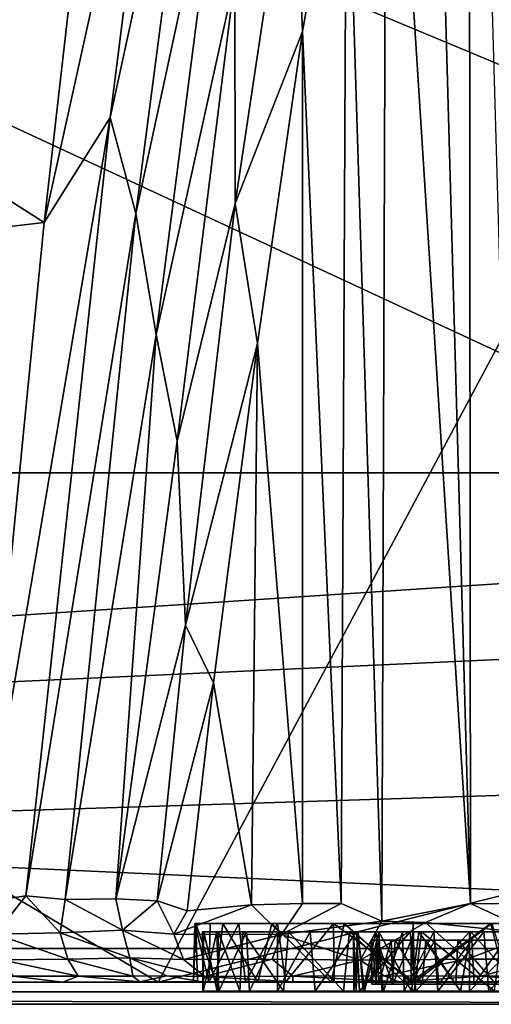
# Model space of a CAD drawing. Units: inches. Extents: x -5.9 to 5.9, y -4.1 to 4.1.
# Drawn here: x 2.9 to 3.5, y -1.2 to 0.2 of the extents above; entities that cross this region are included whole.
import ezdxf

# ---------------------------------------------------------------- set-up
doc = ezdxf.new("R2010")
doc.units = ezdxf.units.IN
doc.layers.get('0').update_dxf_attribs({"true_color": 0xc2ced6})

msp = doc.modelspace()

# ---------------------------------------------------------------- linework, layer by layer
for points in [[(-5.9056, 4.1339), (3.0664, -1.1811), (5.9054, 4.1339), (-5.9056, 4.1339)], [(-5.9056, 4.1339), (-2.7953, -1.1811), (3.0664, -1.1811), (-5.9056, 4.1339)], [(3.0664, -1.1811), (5.9054, -0.4645), (5.9054, 4.1339), (3.0664, -1.1811)], [(5.3532, -1.1337), (5.8661, 4.0748), (-5.8662, 4.0748), (5.3532, -1.1337)], [(-5.8662, 4.0748), (-5.8661, -0.6214), (5.3532, -1.1337), (-5.8662, 4.0748)], [(5.8661, 4.0748), (5.8659, -0.6214), (-5.3534, -1.1337), (5.8661, 4.0748)], [(5.9192, 4.0638), (5.9192, -0.4645), (-5.9194, -0.4645), (5.9192, 4.0638)], [(-5.9194, 4.0552), (-5.1891, -1.1948), (5.8402, -0.8458), (-5.9194, 4.0552)], [(5.8402, -0.8458), (5.9192, -0.4645), (-5.9194, 4.0552), (5.8402, -0.8458)], [(3.4463, 1.0597), (3.5035, 1.3286), (3.5061, -1.0707), (3.4463, 1.0597)], [(3.5728, -1.0708), (3.5061, -1.0707), (3.5035, 1.3286), (3.5728, -1.0708)], [(0.6813, 1.3072), (2.9058, -0.1124), (-5.247, -1.0701), (0.6813, 1.3072)], [(2.9785, 0.5253), (2.9058, -0.1124), (0.6813, 1.3072), (2.9785, 0.5253)], [(3.3876, 0.7896), (3.4463, 1.0597), (3.5061, -1.0707), (3.3876, 0.7896)], [(3.3313, 0.5041), (3.3876, 0.7896), (3.3813, -1.0955), (3.3313, 0.5041)], [(3.3813, -1.0955), (3.3876, 0.7896), (3.5061, -1.0707), (3.3813, -1.0955)], [(2.9058, -0.1124), (2.9785, 0.5253), (3.0797, 0.674), (2.9058, -0.1124)], [(3.0797, 0.674), (2.9989, 0.0353), (2.9058, -0.1124), (3.0797, 0.674)], [(2.9989, 0.0353), (3.0797, 0.674), (3.1339, 0.6579), (2.9989, 0.0353)], [(3.0348, -0.0999), (2.9989, 0.0353), (3.1339, 0.6579), (3.0348, -0.0999)], [(3.1339, 0.6579), (3.1609, 0.483), (3.0348, -0.0999), (3.1339, 0.6579)], [(3.2695, 0.1565), (3.2569, 0.4608), (3.3313, 0.5041), (3.2695, 0.1565)], [(3.2695, 0.1565), (3.3313, 0.5041), (3.3238, -1.0705), (3.2695, 0.1565)], [(3.3313, 0.5041), (3.3813, -1.0955), (3.3238, -1.0705), (3.3313, 0.5041)], [(3.0634, -0.27), (3.0348, -0.0999), (3.1609, 0.483), (3.0634, -0.27)], [(3.0634, -0.27), (3.1609, 0.483), (3.1743, 0.232), (3.0634, -0.27)], [(3.1748, -0.0856), (3.1743, 0.232), (3.2569, 0.4608), (3.1748, -0.0856)], [(3.1748, -0.0856), (3.2569, 0.4608), (3.2695, 0.1565), (3.1748, -0.0856)], [(3.093, -0.4198), (3.0634, -0.27), (3.1743, 0.232), (3.093, -0.4198)], [(3.093, -0.4198), (3.1743, 0.232), (3.1748, -0.0856), (3.093, -0.4198)], [(3.206, -0.2825), (3.1748, -0.0856), (3.2695, 0.1565), (3.206, -0.2825)], [(3.206, -0.2825), (3.2695, 0.1565), (3.2696, -1.0704), (3.206, -0.2825)], [(3.3238, -1.0705), (3.2696, -1.0704), (3.2695, 0.1565), (3.3238, -1.0705)], [(2.8114, -1.0698), (2.9058, -0.1124), (2.9989, 0.0353), (2.8114, -1.0698)], [(2.9989, 0.0353), (2.8803, -1.0598), (2.8114, -1.0698), (2.9989, 0.0353)], [(2.8803, -1.0598), (2.9989, 0.0353), (3.0348, -0.0999), (2.8803, -1.0598)], [(3.1047, -0.6787), (3.093, -0.4198), (3.1748, -0.0856), (3.1047, -0.6787)], [(3.1047, -0.6787), (3.1748, -0.0856), (3.206, -0.2825), (3.1047, -0.6787)], [(2.9356, -1.065), (2.8803, -1.0598), (3.0348, -0.0999), (2.9356, -1.065)], [(2.9356, -1.065), (3.0348, -0.0999), (3.0634, -0.27), (2.9356, -1.065)], [(2.8114, -1.0698), (-5.247, -1.0701), (2.9058, -0.1124), (2.8114, -1.0698)], [(3.0066, -1.0639), (2.9356, -1.065), (3.0634, -0.27), (3.0066, -1.0639)], [(3.0066, -1.0639), (3.0634, -0.27), (3.093, -0.4198), (3.0066, -1.0639)], [(3.1441, -0.7599), (3.1047, -0.6787), (3.206, -0.2825), (3.1441, -0.7599)], [(3.198, -1.0724), (3.1441, -0.7599), (3.206, -0.2825), (3.198, -1.0724)], [(3.198, -1.0724), (3.206, -0.2825), (3.2696, -1.0704), (3.198, -1.0724)], [(3.0066, -1.0639), (3.093, -0.4198), (3.1047, -0.6787), (3.0066, -1.0639)], [(-5.1891, -1.1948), (-5.9194, -0.4645), (5.9192, -0.4645), (-5.1891, -1.1948)], [(-5.1891, -1.1948), (5.9192, -0.4645), (5.1889, -1.1948), (-5.1891, -1.1948)], [(3.0664, -1.1811), (5.1836, -1.1811), (5.9054, -0.4645), (3.0664, -1.1811)], [(-5.8661, -0.6214), (-5.3667, -1.1337), (5.3532, -1.1337), (-5.8661, -0.6214)], [(5.8659, -0.6214), (5.3665, -1.1337), (-5.3534, -1.1337), (5.8659, -0.6214)], [(3.0651, -1.0666), (3.0066, -1.0639), (3.1047, -0.6787), (3.0651, -1.0666)], [(3.0651, -1.0666), (3.1047, -0.6787), (3.1441, -0.7599), (3.0651, -1.0666)], [(3.1071, -1.081), (3.0651, -1.0666), (3.1441, -0.7599), (3.1071, -1.081)], [(3.1071, -1.081), (3.1441, -0.7599), (3.198, -1.0724), (3.1071, -1.081)], [(-5.1891, -1.1948), (5.1889, -1.1948), (5.8402, -0.8458), (-5.1891, -1.1948)], [(2.8803, -1.0598), (2.8375, -1.1138), (2.8114, -1.0698), (2.8803, -1.0598)], [(2.9284, -1.1118), (2.8375, -1.1138), (2.8803, -1.0598), (2.9284, -1.1118)], [(2.9284, -1.1118), (2.8803, -1.0598), (2.9356, -1.065), (2.9284, -1.1118)], [(3.0162, -1.1082), (2.9284, -1.1118), (2.9356, -1.065), (3.0162, -1.1082)], [(3.0162, -1.1082), (2.9356, -1.065), (3.0066, -1.0639), (3.0162, -1.1082)], [(3.0162, -1.1082), (3.0066, -1.0639), (3.0651, -1.0666), (3.0162, -1.1082)], [(3.0162, -1.1082), (3.0651, -1.0666), (3.0885, -1.1134), (3.0162, -1.1082)], [(3.0885, -1.1134), (3.0651, -1.0666), (3.1071, -1.081), (3.0885, -1.1134)], [(3.198, -1.0724), (3.0885, -1.1134), (3.1071, -1.081), (3.198, -1.0724)], [(3.198, -1.0724), (3.2401, -1.114), (3.0885, -1.1134), (3.198, -1.0724)], [(3.2696, -1.0704), (3.2401, -1.114), (3.198, -1.0724), (3.2696, -1.0704)], [(3.2696, -1.0704), (3.3238, -1.0705), (3.2401, -1.114), (3.2696, -1.0704)], [(3.2401, -1.114), (3.3238, -1.0705), (3.3813, -1.0955), (3.2401, -1.114)], [(3.3813, -1.0955), (3.5061, -1.0707), (3.4425, -1.0971), (3.3813, -1.0955)], [(3.5061, -1.0707), (3.598, -1.1132), (3.4425, -1.0971), (3.5061, -1.0707)], [(3.5061, -1.0707), (3.5728, -1.0708), (3.598, -1.1132), (3.5061, -1.0707)], [(2.9284, -1.1118), (3.0162, -1.1082), (3.0264, -1.1467), (2.9284, -1.1118)], [(3.0162, -1.1082), (3.0885, -1.1134), (3.1021, -1.1491), (3.0162, -1.1082)], [(3.1021, -1.1491), (3.0264, -1.1467), (3.0162, -1.1082), (3.1021, -1.1491)], [(3.1162, -1.1811), (3.118, -1.0984), (3.1379, -1.1811), (3.1162, -1.1811)], [(3.1162, -1.1811), (3.1196, -1.0984), (3.118, -1.0984), (3.1162, -1.1811)], [(3.1218, -1.1811), (3.1196, -1.0984), (3.1162, -1.1811), (3.1218, -1.1811)], [(3.118, -1.0984), (3.1396, -1.0984), (3.1379, -1.1811), (3.118, -1.0984)], [(4.5435, -1.0984), (3.118, -1.0984), (3.1196, -1.0984), (4.5435, -1.0984)], [(3.118, -1.0984), (3.1799, -1.0984), (3.1396, -1.0984), (3.118, -1.0984)], [(4.6958, -1.0984), (3.1799, -1.0984), (3.118, -1.0984), (4.6958, -1.0984)], [(3.118, -1.0984), (4.5435, -1.0984), (4.6958, -1.0984), (3.118, -1.0984)], [(3.1474, -1.1811), (3.1573, -1.0984), (3.1196, -1.0984), (3.1474, -1.1811)], [(3.1474, -1.1811), (3.1196, -1.0984), (3.1218, -1.1811), (3.1474, -1.1811)], [(3.1196, -1.0984), (3.2263, -1.0984), (4.5435, -1.0984), (3.1196, -1.0984)], [(3.1196, -1.0984), (3.1573, -1.0984), (3.2263, -1.0984), (3.1196, -1.0984)], [(3.1379, -1.1811), (3.1396, -1.0984), (3.1799, -1.0984), (3.1379, -1.1811)], [(3.1379, -1.1811), (3.1799, -1.0984), (3.1892, -1.1811), (3.1379, -1.1811)], [(3.2069, -1.181), (3.1573, -1.0984), (3.1474, -1.1811), (3.2069, -1.181)], [(3.2263, -1.0984), (3.1573, -1.0984), (3.2069, -1.181), (3.2263, -1.0984)], [(3.1892, -1.1811), (3.1799, -1.0984), (3.2343, -1.0984), (3.1892, -1.1811)], [(3.3133, -1.0984), (3.2343, -1.0984), (3.1799, -1.0984), (3.3133, -1.0984)], [(3.3133, -1.0984), (3.1799, -1.0984), (4.8321, -1.0984), (3.3133, -1.0984)], [(3.1799, -1.0984), (4.6958, -1.0984), (4.8321, -1.0984), (3.1799, -1.0984)], [(3.2343, -1.0984), (3.2455, -1.1811), (3.1892, -1.1811), (3.2343, -1.0984)], [(3.3097, -1.1811), (3.2263, -1.0984), (3.2069, -1.181), (3.3097, -1.1811)], [(3.3097, -1.1811), (3.3283, -1.0984), (3.2263, -1.0984), (3.3097, -1.1811)], [(3.2263, -1.0984), (3.3283, -1.0984), (4.5435, -1.0984), (3.2263, -1.0984)], [(3.2455, -1.1811), (3.2343, -1.0984), (3.3133, -1.0984), (3.2455, -1.1811)], [(3.3508, -1.1501), (3.2401, -1.114), (3.3813, -1.0955), (3.3508, -1.1501)], [(3.3133, -1.0984), (3.314, -1.1811), (3.2455, -1.1811), (3.3133, -1.0984)], [(3.4221, -1.181), (3.3283, -1.0984), (3.3097, -1.1811), (3.4221, -1.181)], [(3.3133, -1.0984), (3.4253, -1.0984), (3.4271, -1.1811), (3.3133, -1.0984)], [(3.4271, -1.1811), (3.314, -1.1811), (3.3133, -1.0984), (3.4271, -1.1811)], [(3.3133, -1.0984), (3.5359, -1.0984), (3.4253, -1.0984), (3.3133, -1.0984)], [(3.5359, -1.0984), (3.3133, -1.0984), (5.2147, -1.0984), (3.5359, -1.0984)], [(5.1569, -1.0984), (3.3133, -1.0984), (4.8321, -1.0984), (5.1569, -1.0984)], [(5.2039, -1.0984), (5.2294, -1.0984), (3.3133, -1.0984), (5.2039, -1.0984)], [(3.3133, -1.0984), (5.1569, -1.0984), (5.2039, -1.0984), (3.3133, -1.0984)], [(3.3133, -1.0984), (5.2294, -1.0984), (5.2147, -1.0984), (3.3133, -1.0984)], [(3.4221, -1.181), (3.4251, -1.0984), (3.3283, -1.0984), (3.4221, -1.181)], [(3.7023, -1.0984), (3.3283, -1.0984), (3.4251, -1.0984), (3.7023, -1.0984)], [(4.149, -1.0984), (3.3283, -1.0984), (3.7023, -1.0984), (4.149, -1.0984)], [(3.3283, -1.0984), (4.149, -1.0984), (4.3411, -1.0984), (3.3283, -1.0984)], [(3.3283, -1.0984), (4.3411, -1.0984), (4.5435, -1.0984), (3.3283, -1.0984)], [(3.3508, -1.1501), (3.3813, -1.0955), (3.4425, -1.0971), (3.3508, -1.1501)], [(3.3508, -1.1501), (3.4425, -1.0971), (3.5003, -1.1489), (3.3508, -1.1501)], [(3.5554, -1.1811), (3.5347, -1.0984), (3.4221, -1.181), (3.5554, -1.1811)], [(3.5347, -1.0984), (3.4251, -1.0984), (3.4221, -1.181), (3.5347, -1.0984)], [(3.4251, -1.0984), (3.5347, -1.0984), (3.7023, -1.0984), (3.4251, -1.0984)], [(3.4271, -1.1811), (3.4253, -1.0984), (3.5359, -1.0984), (3.4271, -1.1811)], [(3.4271, -1.1811), (3.5359, -1.0984), (3.5617, -1.1811), (3.4271, -1.1811)], [(3.5003, -1.1489), (3.4425, -1.0971), (3.598, -1.1132), (3.5003, -1.1489)], [(3.5554, -1.1811), (3.7023, -1.0984), (3.5347, -1.0984), (3.5554, -1.1811)], [(2.8375, -1.1138), (2.9284, -1.1118), (2.9392, -1.1486), (2.8375, -1.1138)], [(2.9392, -1.1486), (2.8461, -1.1496), (2.8375, -1.1138), (2.9392, -1.1486)], [(3.0264, -1.1467), (2.9392, -1.1486), (2.9284, -1.1118), (3.0264, -1.1467)], [(3.1021, -1.1491), (3.0885, -1.1134), (3.2401, -1.114), (3.1021, -1.1491)], [(3.2401, -1.114), (3.2267, -1.1487), (3.1021, -1.1491), (3.2401, -1.114)], [(3.1289, -1.1102), (3.1296, -1.1937), (3.1295, -1.1937), (3.1289, -1.1102)], [(3.1295, -1.1937), (3.1309, -1.1102), (3.1289, -1.1102), (3.1295, -1.1937)], [(3.1296, -1.1937), (3.1289, -1.1102), (3.1488, -1.1102), (3.1296, -1.1937)], [(3.3474, -1.1102), (3.1488, -1.1102), (3.1289, -1.1102), (3.3474, -1.1102)], [(3.3474, -1.1102), (3.1289, -1.1102), (3.3414, -1.1102), (3.3474, -1.1102)], [(3.3414, -1.1102), (3.1289, -1.1102), (3.1309, -1.1102), (3.3414, -1.1102)], [(3.1309, -1.1102), (3.1295, -1.1937), (3.1496, -1.1938), (3.1309, -1.1102)], [(3.1488, -1.1102), (3.1517, -1.1937), (3.1296, -1.1937), (3.1488, -1.1102)], [(3.1496, -1.1938), (3.1512, -1.1102), (3.1309, -1.1102), (3.1496, -1.1938)], [(3.1309, -1.1102), (3.3477, -1.1102), (3.3414, -1.1102), (3.1309, -1.1102)], [(3.3477, -1.1102), (3.1309, -1.1102), (3.1512, -1.1102), (3.3477, -1.1102)], [(3.1517, -1.1937), (3.1488, -1.1102), (3.1905, -1.1102), (3.1517, -1.1937)], [(3.377, -1.1102), (3.1905, -1.1102), (3.1488, -1.1102), (3.377, -1.1102)], [(3.1488, -1.1102), (3.3474, -1.1102), (3.377, -1.1102), (3.1488, -1.1102)], [(3.1512, -1.1102), (3.1496, -1.1938), (3.1812, -1.1938), (3.1512, -1.1102)], [(3.1812, -1.1938), (3.1857, -1.1102), (3.1512, -1.1102), (3.1812, -1.1938)], [(3.1512, -1.1102), (3.3729, -1.1102), (3.3477, -1.1102), (3.1512, -1.1102)], [(3.1512, -1.1102), (3.1857, -1.1102), (3.3729, -1.1102), (3.1512, -1.1102)], [(3.1905, -1.1102), (3.195, -1.1937), (3.1517, -1.1937), (3.1905, -1.1102)], [(3.1857, -1.1102), (3.1812, -1.1938), (3.243, -1.1938), (3.1857, -1.1102)], [(3.243, -1.1938), (3.25, -1.1102), (3.1857, -1.1102), (3.243, -1.1938)], [(3.3729, -1.1102), (3.1857, -1.1102), (3.4105, -1.1102), (3.3729, -1.1102)], [(3.4105, -1.1102), (3.1857, -1.1102), (3.25, -1.1102), (3.4105, -1.1102)], [(3.195, -1.1937), (3.1905, -1.1102), (3.2345, -1.1102), (3.195, -1.1937)], [(3.1905, -1.1102), (3.377, -1.1102), (3.4332, -1.1102), (3.1905, -1.1102)], [(3.4332, -1.1102), (3.2345, -1.1102), (3.1905, -1.1102), (3.4332, -1.1102)], [(3.2345, -1.1102), (3.2345, -1.1938), (3.195, -1.1937), (3.2345, -1.1102)], [(3.2267, -1.1487), (3.2401, -1.114), (3.3508, -1.1501), (3.2267, -1.1487)], [(3.2803, -1.1102), (3.2873, -1.1938), (3.2345, -1.1938), (3.2803, -1.1102)], [(3.2345, -1.1938), (3.2345, -1.1102), (3.2803, -1.1102), (3.2345, -1.1938)], [(3.4332, -1.1102), (3.2803, -1.1102), (3.2345, -1.1102), (3.4332, -1.1102)], [(3.25, -1.1102), (3.243, -1.1938), (3.3272, -1.1938), (3.25, -1.1102)], [(3.3272, -1.1938), (3.3357, -1.1102), (3.25, -1.1102), (3.3272, -1.1938)], [(3.4543, -1.1102), (3.25, -1.1102), (3.3357, -1.1102), (3.4543, -1.1102)], [(3.25, -1.1102), (3.4543, -1.1102), (3.4105, -1.1102), (3.25, -1.1102)], [(3.2873, -1.1938), (3.2803, -1.1102), (3.3457, -1.1102), (3.2873, -1.1938)], [(3.5065, -1.1102), (3.3457, -1.1102), (3.2803, -1.1102), (3.5065, -1.1102)], [(3.2803, -1.1102), (3.4332, -1.1102), (3.5065, -1.1102), (3.2803, -1.1102)], [(3.3457, -1.1102), (3.3499, -1.1938), (3.2873, -1.1938), (3.3457, -1.1102)], [(3.3357, -1.1102), (3.3272, -1.1938), (3.4266, -1.1938), (3.3357, -1.1102)], [(3.4266, -1.1938), (3.4369, -1.1102), (3.3357, -1.1102), (3.4266, -1.1938)], [(3.5248, -1.1102), (3.3357, -1.1102), (3.4369, -1.1102), (3.5248, -1.1102)], [(3.3357, -1.1102), (3.5248, -1.1102), (3.4543, -1.1102), (3.3357, -1.1102)], [(3.3414, -1.1102), (3.3416, -1.1938), (3.345, -1.1938), (3.3414, -1.1102)], [(3.345, -1.1938), (3.3474, -1.1102), (3.3414, -1.1102), (3.345, -1.1938)], [(3.3416, -1.1938), (3.3414, -1.1102), (3.3477, -1.1102), (3.3416, -1.1938)], [(3.3551, -1.1938), (3.3416, -1.1938), (3.3477, -1.1102), (3.3551, -1.1938)], [(3.3568, -1.1938), (3.3474, -1.1102), (3.345, -1.1938), (3.3568, -1.1938)], [(3.3499, -1.1938), (3.3457, -1.1102), (3.421, -1.1102), (3.3499, -1.1938)], [(3.5894, -1.1102), (3.421, -1.1102), (3.3457, -1.1102), (3.5894, -1.1102)], [(3.3457, -1.1102), (3.5065, -1.1102), (3.5894, -1.1102), (3.3457, -1.1102)], [(3.3568, -1.1938), (3.377, -1.1102), (3.3474, -1.1102), (3.3568, -1.1938)], [(3.3551, -1.1938), (3.3477, -1.1102), (3.3729, -1.1102), (3.3551, -1.1938)], [(3.421, -1.1102), (3.4291, -1.1937), (3.3499, -1.1938), (3.421, -1.1102)], [(3.3551, -1.1938), (3.3729, -1.1102), (3.3837, -1.1938), (3.3551, -1.1938)], [(3.3819, -1.1938), (3.377, -1.1102), (3.3568, -1.1938), (3.3819, -1.1938)], [(3.3663, -1.122), (3.367, -1.1842), (3.3669, -1.1842), (3.3663, -1.122)], [(3.3669, -1.1842), (3.3669, -1.122), (3.3663, -1.122), (3.3669, -1.1842)], [(3.367, -1.1842), (3.3663, -1.122), (3.3758, -1.122), (3.367, -1.1842)], [(4.9793, -1.122), (3.3758, -1.122), (3.3663, -1.122), (4.9793, -1.122)], [(3.3663, -1.122), (3.3669, -1.122), (4.9793, -1.122), (3.3663, -1.122)], [(3.373, -1.1842), (3.3746, -1.122), (3.3669, -1.122), (3.373, -1.1842)], [(3.3669, -1.122), (3.3669, -1.1842), (3.373, -1.1842), (3.3669, -1.122)], [(4.9793, -1.122), (3.3669, -1.122), (3.3746, -1.122), (4.9793, -1.122)], [(3.3758, -1.122), (3.3767, -1.1842), (3.367, -1.1842), (3.3758, -1.122)], [(3.3837, -1.1938), (3.3729, -1.1102), (3.4105, -1.1102), (3.3837, -1.1938)], [(3.3746, -1.122), (3.373, -1.1842), (3.3964, -1.1841), (3.3746, -1.122)], [(3.3964, -1.1841), (3.3999, -1.122), (3.3746, -1.122), (3.3964, -1.1841)], [(3.3999, -1.122), (4.9733, -1.122), (3.3746, -1.122), (3.3999, -1.122)], [(3.3746, -1.122), (4.9733, -1.122), (4.9793, -1.122), (3.3746, -1.122)], [(3.3767, -1.1842), (3.3758, -1.122), (3.3943, -1.122), (3.3767, -1.1842)], [(3.3943, -1.122), (3.3758, -1.122), (4.9496, -1.122), (3.3943, -1.122)], [(3.3758, -1.122), (4.9696, -1.122), (4.9496, -1.122), (3.3758, -1.122)], [(4.9696, -1.122), (3.3758, -1.122), (4.9793, -1.122), (4.9696, -1.122)], [(3.3943, -1.122), (3.3967, -1.1842), (3.3767, -1.1842), (3.3943, -1.122)], [(3.377, -1.1102), (3.3819, -1.1938), (3.4231, -1.1938), (3.377, -1.1102)], [(3.4231, -1.1938), (3.4332, -1.1102), (3.377, -1.1102), (3.4231, -1.1938)], [(3.4105, -1.1102), (3.4127, -1.1938), (3.3837, -1.1938), (3.4105, -1.1102)], [(3.3967, -1.1842), (3.3943, -1.122), (3.4227, -1.122), (3.3967, -1.1842)], [(3.4227, -1.122), (3.3943, -1.122), (4.9236, -1.122), (3.4227, -1.122)], [(4.9496, -1.122), (4.9236, -1.122), (3.3943, -1.122), (4.9496, -1.122)], [(3.3999, -1.122), (3.3964, -1.1841), (3.4381, -1.1842), (3.3999, -1.122)], [(3.4227, -1.122), (3.4227, -1.1842), (3.3967, -1.1842), (3.4227, -1.122)], [(3.4381, -1.1842), (3.443, -1.122), (3.3999, -1.122), (3.4381, -1.1842)], [(3.443, -1.122), (4.9498, -1.122), (3.3999, -1.122), (3.443, -1.122)], [(4.9733, -1.122), (3.3999, -1.122), (4.9498, -1.122), (4.9733, -1.122)], [(3.4127, -1.1938), (3.4105, -1.1102), (3.4543, -1.1102), (3.4127, -1.1938)], [(3.4543, -1.1102), (3.4602, -1.1937), (3.4127, -1.1938), (3.4543, -1.1102)], [(3.4291, -1.1937), (3.421, -1.1102), (3.5048, -1.1102), (3.4291, -1.1937)], [(3.6837, -1.1102), (3.5048, -1.1102), (3.421, -1.1102), (3.6837, -1.1102)], [(3.421, -1.1102), (3.5894, -1.1102), (3.6837, -1.1102), (3.421, -1.1102)], [(3.4227, -1.1842), (3.4227, -1.122), (3.4558, -1.122), (3.4227, -1.1842)], [(3.4558, -1.122), (3.4613, -1.1842), (3.4227, -1.1842), (3.4558, -1.122)], [(4.885, -1.122), (3.4558, -1.122), (3.4227, -1.122), (4.885, -1.122)], [(3.4227, -1.122), (4.9236, -1.122), (4.885, -1.122), (3.4227, -1.122)], [(3.4332, -1.1102), (3.4231, -1.1938), (3.4917, -1.1938), (3.4332, -1.1102)], [(3.4369, -1.1102), (3.4266, -1.1938), (3.5397, -1.1938), (3.4369, -1.1102)], [(3.5048, -1.1102), (3.5048, -1.1938), (3.4291, -1.1937), (3.5048, -1.1102)], [(3.4917, -1.1938), (3.5065, -1.1102), (3.4332, -1.1102), (3.4917, -1.1938)], [(3.5397, -1.1938), (3.5505, -1.1102), (3.4369, -1.1102), (3.5397, -1.1938)], [(3.6102, -1.1102), (3.4369, -1.1102), (3.5505, -1.1102), (3.6102, -1.1102)], [(3.4369, -1.1102), (3.6102, -1.1102), (3.5248, -1.1102), (3.4369, -1.1102)], [(3.443, -1.122), (3.4381, -1.1842), (3.4854, -1.1842), (3.443, -1.122)], [(3.4854, -1.1842), (3.4883, -1.122), (3.443, -1.122), (3.4854, -1.1842)], [(3.4883, -1.122), (4.9082, -1.122), (3.443, -1.122), (3.4883, -1.122)], [(3.443, -1.122), (4.9082, -1.122), (4.9498, -1.122), (3.443, -1.122)], [(3.4602, -1.1937), (3.4543, -1.1102), (3.5248, -1.1102), (3.4602, -1.1937)], [(3.4613, -1.1842), (3.4558, -1.122), (3.5079, -1.122), (3.4613, -1.1842)], [(3.4558, -1.122), (4.8211, -1.122), (3.5079, -1.122), (3.4558, -1.122)], [(4.8211, -1.122), (3.4558, -1.122), (4.885, -1.122), (4.8211, -1.122)], [(3.5248, -1.1102), (3.5316, -1.1937), (3.4602, -1.1937), (3.5248, -1.1102)], [(3.5079, -1.122), (3.5111, -1.1842), (3.4613, -1.1842), (3.5079, -1.122)], [(3.4883, -1.122), (3.4854, -1.1842), (3.5416, -1.1842), (3.4883, -1.122)], [(3.5416, -1.1842), (3.5478, -1.122), (3.4883, -1.122), (3.5416, -1.1842)], [(4.8493, -1.122), (3.4883, -1.122), (3.5478, -1.122), (4.8493, -1.122)], [(3.4883, -1.122), (4.8493, -1.122), (4.9082, -1.122), (3.4883, -1.122)], [(3.5065, -1.1102), (3.4917, -1.1938), (3.5813, -1.1937), (3.5065, -1.1102)], [(3.5003, -1.1489), (3.598, -1.1132), (3.6098, -1.1489), (3.5003, -1.1489)], [(3.5888, -1.1102), (3.6012, -1.1938), (3.5048, -1.1938), (3.5888, -1.1102)], [(3.5048, -1.1938), (3.5048, -1.1102), (3.5888, -1.1102), (3.5048, -1.1938)], [(3.5048, -1.1102), (3.6837, -1.1102), (3.5888, -1.1102), (3.5048, -1.1102)], [(3.5813, -1.1937), (3.5894, -1.1102), (3.5065, -1.1102), (3.5813, -1.1937)], [(3.5111, -1.1842), (3.5079, -1.122), (3.5551, -1.122), (3.5111, -1.1842)], [(4.8211, -1.122), (3.5551, -1.122), (3.5079, -1.122), (4.8211, -1.122)], [(3.5551, -1.122), (3.5587, -1.1842), (3.5111, -1.1842), (3.5551, -1.122)], [(3.5316, -1.1937), (3.5248, -1.1102), (3.6102, -1.1102), (3.5316, -1.1937)], [(3.6102, -1.1102), (3.6041, -1.1938), (3.5316, -1.1937), (3.6102, -1.1102)], [(-5.3667, -1.1337), (-5.3534, -1.1337), (5.3532, -1.1337), (-5.3667, -1.1337)], [(5.3665, -1.1337), (5.3532, -1.1337), (-5.3534, -1.1337), (5.3665, -1.1337)], [(2.8461, -1.1496), (2.9392, -1.1486), (2.9539, -1.1727), (2.8461, -1.1496)], [(2.9539, -1.1727), (2.8627, -1.1728), (2.8461, -1.1496), (2.9539, -1.1727)], [(2.9392, -1.1486), (3.0264, -1.1467), (3.0309, -1.1725), (2.9392, -1.1486)], [(2.9539, -1.1727), (2.9392, -1.1486), (3.0309, -1.1725), (2.9539, -1.1727)], [(3.0264, -1.1467), (3.1021, -1.1491), (3.1321, -1.1733), (3.0264, -1.1467)], [(3.1321, -1.1733), (3.0785, -1.1724), (3.0264, -1.1467), (3.1321, -1.1733)], [(3.0309, -1.1725), (3.0264, -1.1467), (3.0785, -1.1724), (3.0309, -1.1725)], [(3.1321, -1.1733), (3.1021, -1.1491), (3.2267, -1.1487), (3.1321, -1.1733)], [(3.2267, -1.1487), (3.2558, -1.1727), (3.1321, -1.1733), (3.2267, -1.1487)], [(3.2558, -1.1727), (3.2267, -1.1487), (3.3508, -1.1501), (3.2558, -1.1727)], [(3.3847, -1.1724), (3.3508, -1.1501), (3.5003, -1.1489), (3.3847, -1.1724)], [(3.3847, -1.1724), (3.5003, -1.1489), (3.521, -1.1727), (3.3847, -1.1724)], [(3.521, -1.1727), (3.5003, -1.1489), (3.6098, -1.1489), (3.521, -1.1727)], [(3.521, -1.1727), (3.6098, -1.1489), (3.6957, -1.1724), (3.521, -1.1727)], [(3.2558, -1.1727), (3.3508, -1.1501), (3.3847, -1.1724), (3.2558, -1.1727)], [(2.9323, -1.1811), (2.8366, -1.1811), (2.8627, -1.1728), (2.9323, -1.1811)], [(2.9539, -1.1727), (2.9323, -1.1811), (2.8627, -1.1728), (2.9539, -1.1727)], [(3.0405, -1.1809), (2.9323, -1.1811), (2.9539, -1.1727), (3.0405, -1.1809)], [(3.0405, -1.1809), (2.9539, -1.1727), (3.0309, -1.1725), (3.0405, -1.1809)], [(3.0785, -1.1724), (3.0405, -1.1809), (3.0309, -1.1725), (3.0785, -1.1724)], [(3.0405, -1.1809), (3.0785, -1.1724), (3.1286, -1.1808), (3.0405, -1.1809)], [(3.1286, -1.1808), (3.0785, -1.1724), (3.1321, -1.1733), (3.1286, -1.1808)], [(3.256, -1.1809), (3.1286, -1.1808), (3.1321, -1.1733), (3.256, -1.1809)], [(3.2558, -1.1727), (3.256, -1.1809), (3.1321, -1.1733), (3.2558, -1.1727)], [(3.3847, -1.1724), (3.4053, -1.1805), (3.2558, -1.1727), (3.3847, -1.1724)], [(3.2558, -1.1727), (3.4053, -1.1805), (3.256, -1.1809), (3.2558, -1.1727)], [(3.3847, -1.1724), (3.521, -1.1727), (3.4053, -1.1805), (3.3847, -1.1724)], [(3.6266, -1.1809), (3.4053, -1.1805), (3.521, -1.1727), (3.6266, -1.1809)], [(3.6957, -1.1724), (3.6266, -1.1809), (3.521, -1.1727), (3.6957, -1.1724)], [(3.0664, -1.1811), (-2.7953, -1.1811), (2.8366, -1.1811), (3.0664, -1.1811)], [(2.8366, -1.1811), (3.1218, -1.1811), (3.0664, -1.1811), (2.8366, -1.1811)], [(3.1218, -1.1811), (2.8366, -1.1811), (2.9323, -1.1811), (3.1218, -1.1811)], [(2.9323, -1.1811), (3.0405, -1.1809), (3.1474, -1.1811), (2.9323, -1.1811)], [(3.1218, -1.1811), (2.9323, -1.1811), (3.1474, -1.1811), (3.1218, -1.1811)], [(3.2069, -1.181), (3.0405, -1.1809), (3.1286, -1.1808), (3.2069, -1.181)], [(3.1474, -1.1811), (3.0405, -1.1809), (3.2069, -1.181), (3.1474, -1.1811)], [(4.0167, -1.1811), (4.2211, -1.1811), (3.0664, -1.1811), (4.0167, -1.1811)], [(4.2211, -1.1811), (5.1836, -1.1811), (3.0664, -1.1811), (4.2211, -1.1811)], [(3.7046, -1.1811), (3.8339, -1.1811), (3.0664, -1.1811), (3.7046, -1.1811)], [(4.0167, -1.1811), (3.0664, -1.1811), (3.8339, -1.1811), (4.0167, -1.1811)], [(3.5617, -1.1811), (3.7046, -1.1811), (3.0664, -1.1811), (3.5617, -1.1811)], [(3.1379, -1.1811), (3.1892, -1.1811), (3.0664, -1.1811), (3.1379, -1.1811)], [(3.0664, -1.1811), (3.2455, -1.1811), (3.314, -1.1811), (3.0664, -1.1811)], [(3.1892, -1.1811), (3.2455, -1.1811), (3.0664, -1.1811), (3.1892, -1.1811)], [(3.1162, -1.1811), (3.1379, -1.1811), (3.0664, -1.1811), (3.1162, -1.1811)], [(3.0664, -1.1811), (3.1218, -1.1811), (3.1162, -1.1811), (3.0664, -1.1811)], [(3.4271, -1.1811), (3.5617, -1.1811), (3.0664, -1.1811), (3.4271, -1.1811)], [(3.314, -1.1811), (3.4271, -1.1811), (3.0664, -1.1811), (3.314, -1.1811)], [(3.256, -1.1809), (3.2069, -1.181), (3.1286, -1.1808), (3.256, -1.1809)], [(3.3097, -1.1811), (3.2069, -1.181), (3.256, -1.1809), (3.3097, -1.1811)], [(3.256, -1.1809), (3.4053, -1.1805), (3.4221, -1.181), (3.256, -1.1809)], [(3.4221, -1.181), (3.3097, -1.1811), (3.256, -1.1809), (3.4221, -1.181)], [(3.367, -1.1842), (3.373, -1.1842), (3.3669, -1.1842), (3.367, -1.1842)], [(3.3767, -1.1842), (3.373, -1.1842), (3.367, -1.1842), (3.3767, -1.1842)], [(3.4381, -1.1842), (3.3964, -1.1841), (3.373, -1.1842), (3.4381, -1.1842)], [(3.7305, -1.1842), (3.373, -1.1842), (3.5111, -1.1842), (3.7305, -1.1842)], [(3.7598, -1.1842), (3.373, -1.1842), (3.7305, -1.1842), (3.7598, -1.1842)], [(3.373, -1.1842), (3.4613, -1.1842), (3.5111, -1.1842), (3.373, -1.1842)], [(3.373, -1.1842), (3.4227, -1.1842), (3.4613, -1.1842), (3.373, -1.1842)], [(3.3967, -1.1842), (3.373, -1.1842), (3.3767, -1.1842), (3.3967, -1.1842)], [(3.4227, -1.1842), (3.373, -1.1842), (3.3967, -1.1842), (3.4227, -1.1842)], [(3.373, -1.1842), (3.5416, -1.1842), (3.4854, -1.1842), (3.373, -1.1842)], [(3.4854, -1.1842), (3.4381, -1.1842), (3.373, -1.1842), (3.4854, -1.1842)], [(3.373, -1.1842), (3.7598, -1.1842), (3.5416, -1.1842), (3.373, -1.1842)], [(3.5554, -1.1811), (3.4221, -1.181), (3.4053, -1.1805), (3.5554, -1.1811)], [(3.4053, -1.1805), (3.6266, -1.1809), (3.5554, -1.1811), (3.4053, -1.1805)], [(3.5587, -1.1842), (3.6348, -1.1842), (3.5111, -1.1842), (3.5587, -1.1842)], [(3.6348, -1.1842), (3.7305, -1.1842), (3.5111, -1.1842), (3.6348, -1.1842)], [(-5.1891, -1.1948), (-5.1891, -1.2123), (5.1889, -1.2123), (-5.1891, -1.1948)], [(5.1889, -1.2123), (5.1889, -1.1948), (-5.1891, -1.1948), (5.1889, -1.2123)], [(-5.1891, -1.1948), (5.1889, -1.1948), (5.1889, -1.2123), (-5.1891, -1.1948)], [(5.1889, -1.2123), (-5.1891, -1.2123), (-5.1891, -1.1948), (5.1889, -1.2123)], [(3.3416, -1.1938), (3.1295, -1.1937), (3.1296, -1.1937), (3.3416, -1.1938)], [(3.3551, -1.1938), (3.1496, -1.1938), (3.1295, -1.1937), (3.3551, -1.1938)], [(3.1295, -1.1937), (3.3416, -1.1938), (3.3551, -1.1938), (3.1295, -1.1937)], [(3.1296, -1.1937), (3.1517, -1.1937), (3.3568, -1.1938), (3.1296, -1.1937)], [(3.3568, -1.1938), (3.345, -1.1938), (3.1296, -1.1937), (3.3568, -1.1938)], [(3.1296, -1.1937), (3.345, -1.1938), (3.3416, -1.1938), (3.1296, -1.1937)], [(3.1812, -1.1938), (3.1496, -1.1938), (3.3551, -1.1938), (3.1812, -1.1938)], [(3.1517, -1.1937), (3.195, -1.1937), (3.3819, -1.1938), (3.1517, -1.1937)], [(3.3819, -1.1938), (3.3568, -1.1938), (3.1517, -1.1937), (3.3819, -1.1938)], [(3.4127, -1.1938), (3.243, -1.1938), (3.1812, -1.1938), (3.4127, -1.1938)], [(3.1812, -1.1938), (3.3837, -1.1938), (3.4127, -1.1938), (3.1812, -1.1938)], [(3.3551, -1.1938), (3.3837, -1.1938), (3.1812, -1.1938), (3.3551, -1.1938)], [(3.4231, -1.1938), (3.3819, -1.1938), (3.195, -1.1937), (3.4231, -1.1938)], [(3.195, -1.1937), (3.2345, -1.1938), (3.4231, -1.1938), (3.195, -1.1937)], [(3.4231, -1.1938), (3.2345, -1.1938), (3.2873, -1.1938), (3.4231, -1.1938)], [(3.3272, -1.1938), (3.243, -1.1938), (3.4602, -1.1937), (3.3272, -1.1938)], [(3.243, -1.1938), (3.4127, -1.1938), (3.4602, -1.1937), (3.243, -1.1938)], [(3.2873, -1.1938), (3.4917, -1.1938), (3.4231, -1.1938), (3.2873, -1.1938)], [(3.4917, -1.1938), (3.2873, -1.1938), (3.3499, -1.1938), (3.4917, -1.1938)], [(3.4266, -1.1938), (3.3272, -1.1938), (3.5316, -1.1937), (3.4266, -1.1938)], [(3.4602, -1.1937), (3.5316, -1.1937), (3.3272, -1.1938), (3.4602, -1.1937)], [(3.3499, -1.1938), (3.4291, -1.1937), (3.5813, -1.1937), (3.3499, -1.1938)], [(3.5813, -1.1937), (3.4917, -1.1938), (3.3499, -1.1938), (3.5813, -1.1937)], [(3.5316, -1.1937), (3.6041, -1.1938), (3.4266, -1.1938), (3.5316, -1.1937)], [(3.5397, -1.1938), (3.4266, -1.1938), (3.6041, -1.1938), (3.5397, -1.1938)], [(3.4291, -1.1937), (3.5048, -1.1938), (3.6742, -1.1937), (3.4291, -1.1937)], [(3.6742, -1.1937), (3.5813, -1.1937), (3.4291, -1.1937), (3.6742, -1.1937)], [(3.5048, -1.1938), (3.6012, -1.1938), (3.6742, -1.1937), (3.5048, -1.1938)], [(5.1889, -1.2123), (5.1889, -1.2123), (-5.1891, -1.2123), (5.1889, -1.2123)], [(-5.1891, -1.2123), (-5.1891, -1.2123), (5.1889, -1.2123), (-5.1891, -1.2123)]]:
    msp.add_lwpolyline(points)

doc.saveas('drawing.dxf')
